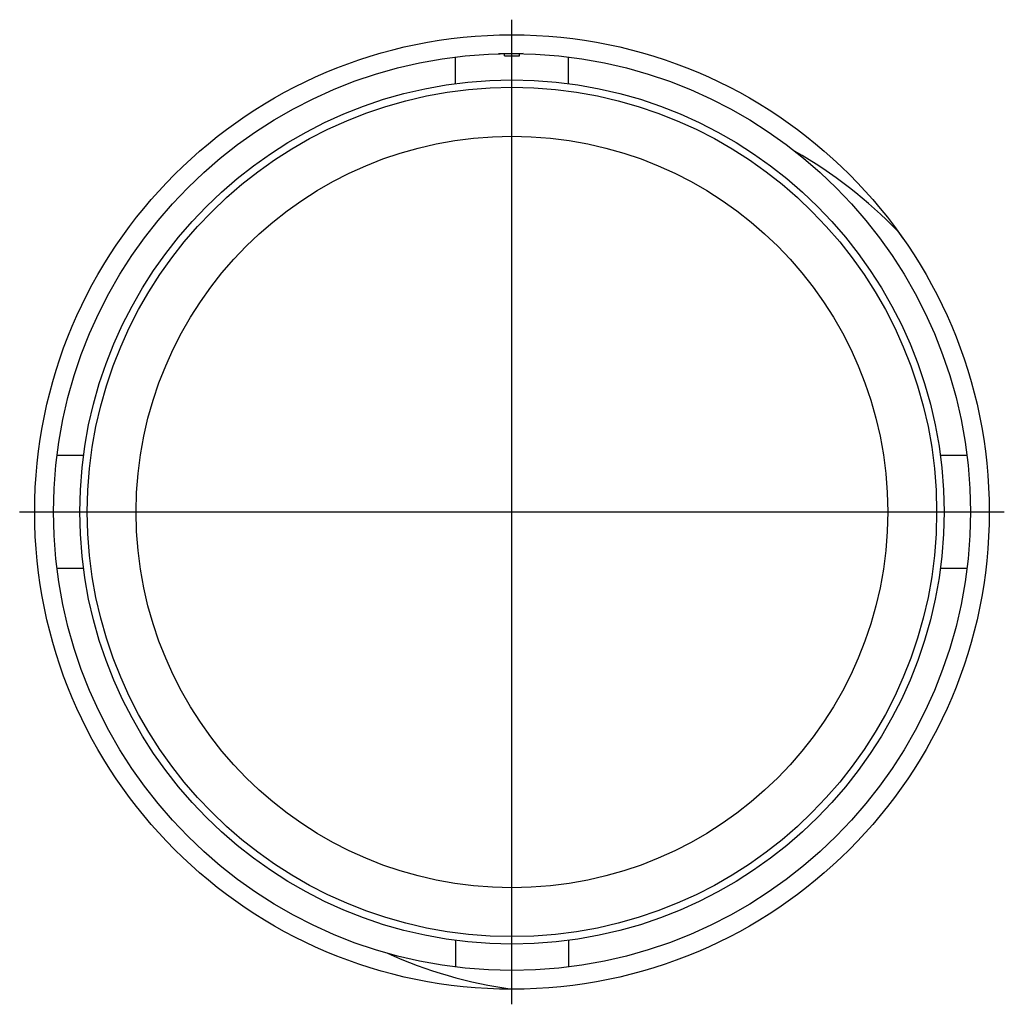
# Model space of a CAD drawing. Extents: x 444 to 1056, y 77 to 241.
# Drawn here: x 925 to 1056, y 110 to 241 of the extents above; entities that cross this region are included whole.
import ezdxf

# ---------------------------------------------------------------- set-up
doc = ezdxf.new("R2010")
doc.units = 0
doc.layers.get('0').update_dxf_attribs({"linetype": 'CONTINUOUS'})

msp = doc.modelspace()

# ---------------------------------------------------------------- linework, layer by layer
at = {"color": 1, "linetype": 'CONTINUOUS'}
for p, q in [((990.21, 109.55), (990.21, 240.55)), ((924.71, 175.05), (1055.71, 175.05))]:
    msp.add_line(p, q, dxfattribs=at)
at = {"color": 7, "linetype": 'CONTINUOUS'}
for p, q in [((991.72, 236.03), (988.42, 236.02)), ((989.21, 235.75), (989.21, 236.04)), ((991.21, 235.75), (991.21, 236.04)), ((982.71, 232.04), (982.71, 235.59)), ((989.21, 235.75), (991.21, 235.75)), ((997.71, 232.04), (997.71, 235.59)), ((1042.29, 211.38), (1041.53, 212.46)), ((933.22, 182.55), (929.68, 182.55)), ((1050.75, 182.55), (1047.21, 182.55)), ((933.22, 167.55), (929.68, 167.55)), ((1050.75, 167.55), (1047.21, 167.55)), ((982.71, 118.05), (982.71, 114.51)), ((997.71, 118.05), (997.71, 114.51))]:
    msp.add_line(p, q, dxfattribs=at)
for radius in [63.5, 61, 57.49, 56.5, 50]:
    msp.add_circle((990.21, 175.05), radius, dxfattribs=at)
for centre, radius, start, end in [((997.22, 169.46), 61.72, 44.052, 60.22), ((998.78, 172.41), 61.45, 245.7579, 261.9941)]:
    msp.add_arc(centre, radius, start, end, dxfattribs=at)

doc.saveas('drawing.dxf')
